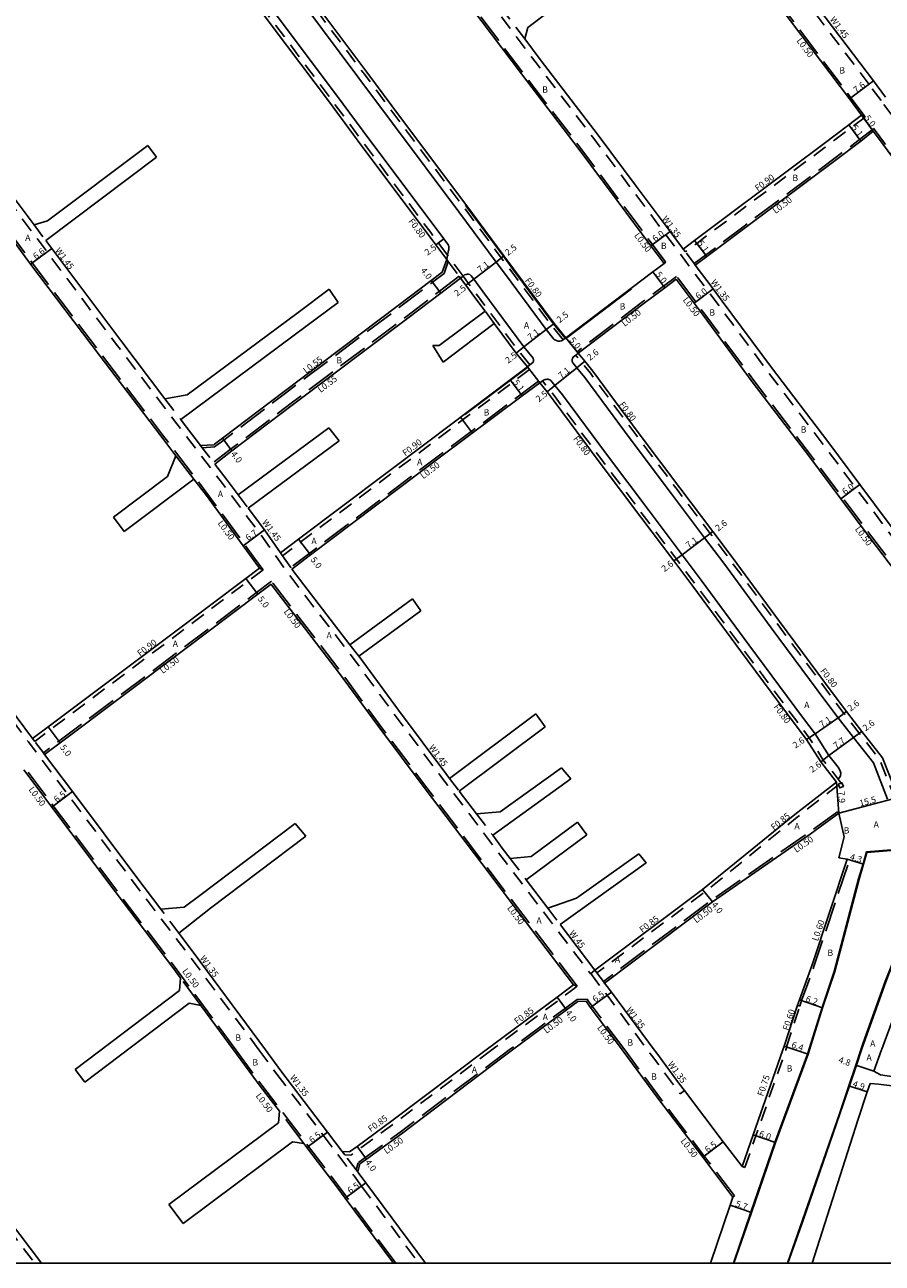
# Model space of a CAD drawing. Units: metres. Extents: x -8800 to -8000, y -117000 to -116400.
# Drawn here: x -8518 to -8302, y -117000 to -116688 of the extents above; entities that cross this region are included whole.
import ezdxf

# ---------------------------------------------------------------- set-up
doc = ezdxf.new("R2010")
doc.units = ezdxf.units.M
doc.header["$LTSCALE"] = 2.5
for name, pattern in [('22320', [2.5, 1.5, -1]), ('22330', [4, 3, -1]), ('51070', [2.5, 1.5, -1])]:
    doc.linetypes.add(name, pattern=pattern)
for name, color, linetype in [('2101000', 7, 'Continuous'), ('2102000', 4, 'Continuous'), ('2102001', 8, 'Continuous'), ('2213000', 3, 'Continuous'), ('2232000', 120, '22320'), ('2233000', 120, '22330'), ('2235000', 4, 'Continuous'), ('5107000', 4, '51070'), ('6132000', 60, '61320'), ('9201100', 215, 'Continuous'), ('9201500', 222, 'Continuous'), ('9202100', 82, 'Continuous'), ('9202200', 82, 'Continuous'), ('9203500', 155, 'Continuous'), ('999', 7, 'Continuous')]:
    doc.layers.add(name, color=color, linetype=linetype)
doc.styles.add('Dm_Anotation', font='txt.shx', dxfattribs={"bigfont": 'pscdm.shx'})
doc.linetypes.add('61320', pattern='A,0,[3,dmdr.shx,S=0.25,R=0,X=0,Y=0],1.5,[3,dmdr.shx,S=0.25,R=0,X=0,Y=0]', length=1.5)

msp = doc.modelspace()

# ---------------------------------------------------------------- linework, layer by layer
at = {"layer": '2101000', "flags": 128}
for points in [[(-8411.54, -116746.8), (-8414.29, -116743.1), (-8416.19, -116740.54), (-8432.9, -116718.23), (-8441.36, -116706.84), (-8455.27, -116688.28), (-8473.87, -116663.3), (-8482.01, -116652.26), (-8486.48, -116646.2)], [(-8381.52, -116766.61), (-8384.45, -116763), (-8394.7, -116749.17), (-8397.11, -116745.93), (-8406.49, -116733.31), (-8423.2, -116710.99), (-8431.66, -116699.6), (-8445.57, -116681.04), (-8464.15, -116656.09), (-8471.67, -116646.2)], [(-8356.68, -116747.81), (-8356.84, -116747.6), (-8360.01, -116743.36), (-8368.55, -116731.95), (-8378.13, -116719.12), (-8392.71, -116700.04), (-8405.17, -116683.47), (-8415.78, -116669.39), (-8417.78, -116666.75), (-8427.16, -116653.95), (-8429.55, -116650.7), (-8432.98, -116646.2)], [(-8306.91, -116710.47), (-8309.98, -116706.32), (-8327.18, -116683.55), (-8342.26, -116663.6), (-8348.35, -116655.45), (-8355.27, -116646.2)], [(-8300.83, -116705.9), (-8303.86, -116701.8), (-8321.12, -116678.97), (-8336.19, -116659.04), (-8342.27, -116650.9), (-8345.78, -116646.2)], [(-8573.06, -116661.34), (-8567.32, -116669.36), (-8560.2, -116678.74), (-8546.49, -116697.17), (-8532.65, -116715.58), (-8520.86, -116731.06), (-8515.6, -116738.11)], [(-8479.82, -116796.33), (-8483.63, -116791.34), (-8498.92, -116771.22), (-8516.46, -116747.98), (-8526.07, -116734.96), (-8537.84, -116719.51), (-8551.7, -116701.06), (-8558.84, -116691.47)], [(-8351.89, -116744.2), (-8352.04, -116744), (-8355.2, -116739.77), (-8363.74, -116728.35), (-8373.35, -116715.5), (-8387.92, -116696.41), (-8391.83, -116691.22)], [(-8306.91, -116710.47), (-8310.15, -116712.9), (-8316.64, -116717.79), (-8339.61, -116734.97), (-8349.02, -116742.04), (-8351.89, -116744.2)], [(-8303.94, -116714.49), (-8307.08, -116716.98), (-8313.58, -116721.87), (-8336.55, -116739.05), (-8345.95, -116746.12), (-8348.83, -116748.28)], [(-8282.83, -116742.58), (-8289.19, -116734.21), (-8295.59, -116725.81), (-8301.5, -116717.8), (-8303.94, -116714.49)], [(-8512.65, -116742.05), (-8511.14, -116744.07), (-8493.75, -116767.28), (-8482.61, -116781.94)], [(-8411.54, -116746.8), (-8412.65, -116750), (-8415.43, -116752.12), (-8423.78, -116758.46), (-8452.55, -116780.1), (-8468.11, -116791.94), (-8470.07, -116793.43), (-8470.26, -116793.58)], [(-8356.68, -116747.81), (-8359.56, -116749.97), (-8364.76, -116753.88), (-8381.52, -116766.61)], [(-8282.83, -116836.21), (-8285.59, -116832.47), (-8299.92, -116813.49), (-8307.34, -116803.58), (-8315.42, -116792.78), (-8329.66, -116774.09), (-8342.05, -116757.31), (-8344.33, -116754.26), (-8348.83, -116748.28)], [(-8408.03, -116751.52), (-8413.01, -116755.3), (-8421.37, -116761.65), (-8450.13, -116783.29), (-8465.69, -116795.12), (-8467.64, -116796.61), (-8470.03, -116798.43)], [(-8401.87, -116759.83), (-8404.42, -116756.38), (-8406.67, -116753.35), (-8408.03, -116751.52)], [(-8353.68, -116751.8), (-8356.56, -116753.96), (-8361.74, -116757.86), (-8378.36, -116770.49)], [(-8282.83, -116846.3), (-8290.4, -116836.06), (-8304.72, -116817.09), (-8312.14, -116807.17), (-8320.21, -116796.39), (-8334.46, -116777.69), (-8346.86, -116760.89), (-8349.13, -116757.87), (-8353.68, -116751.8)], [(-8391.19, -116773.89), (-8394.01, -116770.42), (-8399.54, -116762.96)], [(-8297.69, -116882.55), (-8301.63, -116872.52), (-8306.85, -116865.85), (-8310.71, -116860.84), (-8314.07, -116856.37), (-8327.59, -116838.16), (-8339.58, -116821.9), (-8344.42, -116815.48), (-8352.76, -116804.4), (-8363.22, -116790.51), (-8374.67, -116775.04), (-8376.72, -116772.51), (-8378.36, -116770.49)], [(-8391.19, -116773.89), (-8395.55, -116777.17), (-8416.08, -116792.62), (-8448.88, -116817.37), (-8453.44, -116820.81)], [(-8388.04, -116777.92), (-8392.49, -116781.24), (-8413.07, -116796.61), (-8445.87, -116821.36), (-8450.56, -116824.9)], [(-8313.22, -116878.63), (-8317.21, -116873.53), (-8320.77, -116867.91), (-8323.87, -116863.81), (-8337.42, -116845.56), (-8349.44, -116829.25), (-8354.24, -116822.88), (-8362.59, -116811.79), (-8373.07, -116797.86), (-8384.39, -116782.58), (-8386.2, -116780.19), (-8388.04, -116777.92)], [(-8478.61, -116787.2), (-8478.46, -116787.4), (-8473.59, -116793.78)], [(-8470.26, -116793.58), (-8473.59, -116793.78)], [(-8515.96, -116867.66), (-8520.11, -116862.13), (-8524.25, -116856.62), (-8545.28, -116828.57), (-8564.59, -116803.04), (-8566.74, -116800.17)], [(-8470.03, -116798.43), (-8466.93, -116802.48), (-8464.13, -116806.22)], [(-8458.77, -116824.67), (-8462.9, -116819.02), (-8472.14, -116806.37), (-8475.3, -116802.24)], [(-8461.61, -116809.58), (-8457.49, -116815.06), (-8453.44, -116820.81)], [(-8458.77, -116824.67), (-8462.21, -116827.26), (-8480.54, -116841.09), (-8512.05, -116864.72), (-8515.96, -116867.66)], [(-8450.56, -116824.9), (-8435.93, -116843.99)], [(-8455.82, -116828.71), (-8459.2, -116831.26), (-8477.54, -116845.08), (-8509.04, -116868.72), (-8512.96, -116871.66)], [(-8379.55, -116929.74), (-8388.02, -116918.57), (-8402.7, -116899.21), (-8416.93, -116880.37), (-8428.94, -116864.35), (-8438.84, -116850.88), (-8455.69, -116828.89), (-8455.82, -116828.71)], [(-8433.69, -116846.92), (-8433.64, -116846.98), (-8423.72, -116860.47), (-8411.74, -116876.46), (-8410.81, -116877.7)], [(-8483.63, -116910.7), (-8489.95, -116902.36), (-8505.93, -116881.04), (-8512.96, -116871.66)], [(-8478.64, -116928.1), (-8480.38, -116925.74), (-8495.15, -116906.28), (-8511.14, -116884.94), (-8518.16, -116875.56)], [(-8313.22, -116878.63), (-8323.71, -116886.86), (-8346.99, -116905.71), (-8374.15, -116926.1)], [(-8408.38, -116880.91), (-8404.05, -116886.64)], [(-8312.67, -116886.51), (-8319.83, -116891.74), (-8344.5, -116908.83), (-8371.71, -116929.32)], [(-8310.52, -116898.12), (-8312.61, -116897.71), (-8311.32, -116892.48), (-8312.67, -116886.51)], [(-8399.94, -116892.07), (-8397.51, -116895.28), (-8395.52, -116897.91)], [(-8326.78, -116946.2), (-8326.43, -116945.21), (-8323.05, -116934.93), (-8322.59, -116933.55), (-8319.39, -116924.72), (-8310.52, -116898.12)], [(-8288.71, -116898.81), (-8289.97, -116901.78), (-8295.52, -116914.96), (-8299.31, -116924.76), (-8300.93, -116928.94), (-8306.46, -116944.43), (-8307.06, -116946.2)], [(-8391.45, -116903.29), (-8386.01, -116910.46)], [(-8301.89, -116946.2), (-8301.83, -116946.04), (-8296.31, -116931.25), (-8294.37, -116926.67), (-8283.98, -116904.3)], [(-8382.88, -116914.6), (-8382.84, -116914.64), (-8374.15, -116926.1)], [(-8457.22, -116946.2), (-8475.18, -116921.85), (-8479.05, -116916.74)], [(-8379.55, -116929.74), (-8380.59, -116930.56), (-8383.68, -116932.86), (-8399.67, -116944.75), (-8401.6, -116946.2)], [(-8371.71, -116929.32), (-8371.06, -116930.18), (-8370, -116931.6), (-8359.19, -116946.2), (-8358.81, -116946.7), (-8352.81, -116954.81), (-8351.57, -116956.44), (-8341.78, -116969.36), (-8337.03, -116975.62)], [(-8465.3, -116946.2), (-8473.54, -116935.02)], [(-8378.48, -116933.98), (-8381.3, -116936.07), (-8394.92, -116946.2)], [(-8376.38, -116933.92), (-8378.48, -116933.98)], [(-8367.28, -116946.2), (-8375.23, -116935.47), (-8376.26, -116934.08), (-8376.38, -116933.92)], [(-8513.72, -117000), (-8522.07, -116989.01), (-8529.96, -116978.65), (-8544.25, -116959.33), (-8551.47, -116949.61), (-8554, -116946.2)], [(-8453.74, -116961.68), (-8458.54, -116955.37), (-8465.3, -116946.2)], [(-8437.9, -116971.78), (-8441.6, -116966.91), (-8453.33, -116951.47), (-8457.22, -116946.2)], [(-8401.6, -116946.2), (-8425.35, -116964.12), (-8434.15, -116970.53), (-8436.01, -116971.88), (-8437.9, -116971.78)], [(-8394.92, -116946.2), (-8397.28, -116947.95), (-8422.96, -116967.34), (-8431.79, -116973.76), (-8433.42, -116974.95)], [(-8339.36, -116983.32), (-8346.96, -116973.29), (-8358.01, -116958.71), (-8367.28, -116946.2)], [(-8337.03, -116975.62), (-8334.28, -116967.6), (-8326.78, -116946.2)], [(-8307.06, -116946.2), (-8308.35, -116950.02), (-8310.11, -116955.23), (-8312.51, -116962.31), (-8321.82, -116989.13), (-8325.62, -117000)], [(-8303.81, -116951.56), (-8301.89, -116946.2)], [(-8319.34, -117000), (-8307.88, -116963.9), (-8305.47, -116956.8), (-8304.76, -116954.7)], [(-8424.97, -117000), (-8437.12, -116983.61), (-8439.03, -116981.04), (-8446.77, -116970.85), (-8447.6, -116969.76)], [(-8433.42, -116974.95), (-8433.95, -116976.98)], [(-8416.88, -117000), (-8431.9, -116979.74), (-8433.83, -116977.14), (-8433.95, -116976.98)], [(-8339.36, -116983.32), (-8340.05, -116985.35), (-8345.04, -117000)]]:
    msp.add_lwpolyline(points, dxfattribs=at)
at = {"layer": '2101000'}
for points in [[(-8316.73, -116935.57), (-8313.64, -116926.46), (-8307.49, -116903.1), (-8306.39, -116899.32), (-8305.55, -116896.41), (-8295.31, -116895.58)], [(-8328.62, -116969.59), (-8320.38, -116947.29), (-8316.73, -116935.57)], [(-8339.08, -117000), (-8334.66, -116987.19), (-8328.62, -116969.59)]]:
    msp.add_lwpolyline(points, dxfattribs=at)
at = {"layer": '2102000', "flags": 128}
for points in [[(-8391.09, -116688.36), (-8377.33, -116677.86)], [(-8391.09, -116688.36), (-8391.83, -116691.22)], [(-8486.93, -116718.1), (-8512.2, -116737.1)], [(-8484.71, -116721.04), (-8512.65, -116742.05)], [(-8512.2, -116737.1), (-8515.6, -116738.11)], [(-8482.61, -116781.94), (-8476.96, -116780.96), (-8448.98, -116760.21), (-8441.21, -116754.35)], [(-8478.61, -116787.2), (-8446.7, -116763.51), (-8438.93, -116757.65)], [(-8401.87, -116759.83), (-8413.45, -116768.54), (-8415, -116768.49)], [(-8399.54, -116762.96), (-8412.44, -116772.77)], [(-8441.3, -116789.3), (-8464.13, -116806.22)], [(-8438.69, -116792.59), (-8461.61, -116809.58)], [(-8481.93, -116801.58), (-8479.82, -116796.33)], [(-8481.93, -116801.58), (-8495.6, -116811.84)], [(-8475.3, -116802.24), (-8492.9, -116815.44)], [(-8435.93, -116843.99), (-8420.14, -116832.46)], [(-8433.69, -116846.92), (-8418.03, -116835.48)], [(-8410.81, -116877.7), (-8389.05, -116861.47)], [(-8408.38, -116880.91), (-8386.66, -116864.71)], [(-8398.07, -116886.17), (-8382.57, -116875.04)], [(-8399.94, -116892.07), (-8380.24, -116877.84)], [(-8404.05, -116886.64), (-8398.07, -116886.17)], [(-8449.73, -116889.1), (-8473.76, -116907.28), (-8477.78, -116910.22), (-8483.63, -116910.7)], [(-8390.2, -116897.39), (-8378.58, -116888.73)], [(-8447.07, -116892.28), (-8471.1, -116910.46), (-8479.05, -116916.74)], [(-8391.45, -116903.29), (-8376.19, -116891.91)], [(-8390.2, -116897.39), (-8395.52, -116897.91)], [(-8386.01, -116910.46), (-8378.79, -116907.94), (-8363.1, -116896.73)], [(-8382.88, -116914.6), (-8361.27, -116898.98)], [(-8478.91, -116931.19), (-8478.64, -116928.1)], [(-8505.21, -116951.14), (-8478.91, -116931.19)], [(-8502.8, -116954.33), (-8476.5, -116934.38)], [(-8476.5, -116934.38), (-8473.54, -116935.02)], [(-8303.81, -116951.56), (-8302.13, -116952.5), (-8282.95, -116955.3), (-8282.83, -116956.27)], [(-8304.76, -116954.7), (-8302.66, -116954.81), (-8284.75, -116957.06), (-8282.83, -116973.05)], [(-8453.99, -116964.57), (-8453.74, -116961.68)], [(-8481.6, -116985.19), (-8453.99, -116964.57)], [(-8478.01, -116990), (-8450.4, -116969.38)], [(-8450.4, -116969.38), (-8447.6, -116969.76)]]:
    msp.add_lwpolyline(points, dxfattribs=at)
at = {"layer": '2102001', "flags": 128}
for points in [[(-8486.93, -116718.1), (-8484.71, -116721.04)], [(-8441.21, -116754.35), (-8438.93, -116757.65)], [(-8415, -116768.49), (-8412.44, -116772.77)], [(-8441.3, -116789.3), (-8438.69, -116792.59)], [(-8492.9, -116815.44), (-8495.6, -116811.84)], [(-8418.03, -116835.48), (-8420.14, -116832.46)], [(-8386.66, -116864.71), (-8389.05, -116861.47)], [(-8380.24, -116877.84), (-8382.57, -116875.04)], [(-8447.07, -116892.28), (-8449.73, -116889.1)], [(-8376.19, -116891.91), (-8378.58, -116888.73)], [(-8363.1, -116896.73), (-8361.27, -116898.98)], [(-8502.8, -116954.33), (-8505.21, -116951.14)], [(-8478.01, -116990), (-8481.6, -116985.19)]]:
    msp.add_lwpolyline(points, dxfattribs=at)
at = {"layer": '2213000', "flags": 128}
for points in [[(-8411.08, -116743.23), (-8412.28, -116741.61), (-8414.19, -116739.05), (-8430.9, -116716.73), (-8439.35, -116705.35), (-8453.26, -116686.79), (-8471.87, -116661.81), (-8480, -116650.77), (-8483.37, -116646.2)], [(-8381.52, -116766.61), (-8381.64, -116766.7), (-8382.15, -116767.09), (-8382.54, -116767.38), (-8383.03, -116767.43), (-8383.45, -116767.4), (-8383.8, -116767.3), (-8384.23, -116767.09), (-8384.51, -116766.89), (-8386.43, -116764.53), (-8396.71, -116750.66), (-8399.09, -116747.47), (-8408.49, -116734.8), (-8425.21, -116712.49), (-8433.66, -116701.1), (-8447.58, -116682.54), (-8466.16, -116657.58), (-8474.37, -116646.62), (-8474.67, -116646.2)], [(-8411.54, -116746.8), (-8411.31, -116745.77), (-8411.05, -116744.56), (-8411, -116744.29), (-8410.98, -116743.93), (-8411.02, -116743.61), (-8411.08, -116743.23)], [(-8406.01, -116750.56), (-8406.4, -116750.53), (-8406.66, -116750.59), (-8407.01, -116750.74), (-8407.4, -116751.04), (-8408.03, -116751.52)], [(-8391.19, -116773.89), (-8390.55, -116773.4), (-8389.77, -116772.82), (-8389.66, -116772.47), (-8389.64, -116772.13), (-8389.71, -116771.74), (-8392.04, -116768.88), (-8402.41, -116754.89), (-8404.7, -116751.82), (-8405.33, -116750.97), (-8405.52, -116750.77), (-8405.74, -116750.65), (-8406.01, -116750.56)], [(-8300.34, -116882.92), (-8303.93, -116873.77), (-8308.94, -116867.39), (-8312.77, -116862.42), (-8316.13, -116857.96), (-8329.67, -116839.73), (-8341.67, -116823.46), (-8346.49, -116817.04), (-8354.84, -116805.96), (-8365.3, -116792.06), (-8376.72, -116776.63), (-8378.74, -116774.15), (-8379.74, -116772.92), (-8379.9, -116772.53), (-8379.89, -116772.15), (-8379.82, -116771.74), (-8379.64, -116771.46), (-8379, -116770.97), (-8378.36, -116770.49)], [(-8312.8, -116874.84), (-8315.13, -116871.98), (-8318.63, -116866.44), (-8321.77, -116862.28), (-8335.34, -116844), (-8347.36, -116827.7), (-8352.17, -116821.31), (-8360.51, -116810.23), (-8370.99, -116796.31), (-8382.34, -116780.98), (-8384.25, -116778.62), (-8385.25, -116777.39), (-8385.52, -116777.19), (-8385.78, -116777.08), (-8385.99, -116777.05), (-8386.2, -116777.04), (-8386.44, -116777.07), (-8386.67, -116777.1), (-8387.11, -116777.23), (-8387.4, -116777.44), (-8388.04, -116777.92)], [(-8312.83, -116877.91), (-8312.39, -116877.37), (-8312.2, -116876.98), (-8312.14, -116876.36), (-8312.28, -116875.78), (-8312.8, -116874.84)]]:
    msp.add_lwpolyline(points, dxfattribs=at)
at = {"layer": '2232000', "flags": 128}
for points in [[(-8411.31, -116745.77), (-8415.55, -116740.06), (-8432.26, -116717.75), (-8440.72, -116706.36), (-8454.63, -116687.81), (-8473.23, -116662.82), (-8481.37, -116651.78), (-8485.48, -116646.2)], [(-8382.15, -116767.09), (-8385.09, -116763.49), (-8395.35, -116749.65), (-8397.76, -116746.41), (-8407.13, -116733.79), (-8423.84, -116711.47), (-8432.3, -116700.08), (-8446.21, -116681.52), (-8464.79, -116656.57), (-8472.67, -116646.2)], [(-8305.98, -116710.9), (-8309.61, -116713.62), (-8316.1, -116718.51), (-8339.07, -116735.69), (-8348.48, -116742.76), (-8351.35, -116744.92)], [(-8306.91, -116710.47), (-8305.98, -116710.9)], [(-8411.14, -116747.33), (-8411.54, -116746.8)], [(-8407.4, -116751.04), (-8411.31, -116745.77)], [(-8411.14, -116747.33), (-8408.36, -116751.08)], [(-8390.55, -116773.4), (-8393.38, -116769.93), (-8403.78, -116755.91), (-8406.03, -116752.88), (-8407.4, -116751.04)], [(-8408.03, -116751.52), (-8408.36, -116751.08)], [(-8399.54, -116762.96), (-8401.87, -116759.83)], [(-8298.38, -116882.97), (-8302.34, -116872.91), (-8307.5, -116866.32), (-8311.34, -116861.33), (-8314.7, -116856.86), (-8328.23, -116838.65), (-8340.22, -116822.38), (-8345.06, -116815.96), (-8353.4, -116804.88), (-8363.86, -116790.99), (-8375.3, -116775.53), (-8377.35, -116773.01), (-8379, -116770.97)], [(-8390.64, -116774.6), (-8395.01, -116777.89), (-8415.54, -116793.34), (-8452.92, -116821.54)], [(-8391.19, -116773.89), (-8391.1, -116774), (-8390.64, -116774.6)], [(-8312.07, -116878.9), (-8316.55, -116873.09), (-8320.11, -116867.46), (-8323.24, -116863.32), (-8336.78, -116845.08), (-8348.8, -116828.77), (-8353.6, -116822.4), (-8361.95, -116811.31), (-8372.43, -116797.39), (-8383.75, -116782.1), (-8385.57, -116779.69), (-8387.4, -116777.44)], [(-8457.84, -116825.1), (-8461.67, -116827.98), (-8480, -116841.81), (-8511.51, -116865.44), (-8515.42, -116868.38)], [(-8458.77, -116824.67), (-8457.84, -116825.1)], [(-8312.73, -116879.32), (-8323.18, -116887.52), (-8346.47, -116906.38), (-8373.64, -116926.78)], [(-8378.64, -116930.11), (-8380.07, -116931.24), (-8383.17, -116933.55), (-8399.17, -116945.43), (-8400.19, -116946.2)], [(-8379.55, -116929.74), (-8378.64, -116930.11)], [(-8325.87, -116945.4), (-8322.48, -116935.13)], [(-8323.05, -116934.93), (-8322.48, -116935.13)], [(-8400.19, -116946.2), (-8424.84, -116964.8), (-8433.65, -116971.21), (-8435.75, -116972.75), (-8437.23, -116972.67)], [(-8336.32, -116975.87), (-8333.57, -116967.85), (-8325.99, -116946.2)], [(-8325.73, -116945.45), (-8325.87, -116945.4), (-8326.43, -116945.21)], [(-8325.99, -116946.2), (-8325.73, -116945.45)], [(-8337.03, -116975.62), (-8336.32, -116975.87)]]:
    msp.add_lwpolyline(points, dxfattribs=at)
at = {"layer": '2233000', "flags": 128}
for points in [[(-8356.29, -116747.51), (-8356.44, -116747.3), (-8359.61, -116743.07), (-8368.15, -116731.65), (-8377.73, -116718.81), (-8392.31, -116699.73), (-8404.77, -116683.17), (-8415.39, -116669.09), (-8417.37, -116666.45), (-8426.76, -116653.66), (-8429.15, -116650.4), (-8432.35, -116646.2)], [(-8305.98, -116710.9), (-8306.51, -116710.17), (-8309.58, -116706.02), (-8326.78, -116683.25), (-8341.86, -116663.3), (-8347.95, -116655.15), (-8354.65, -116646.2)], [(-8457.84, -116825.1), (-8458.37, -116824.38), (-8462.5, -116818.72), (-8471.74, -116806.07), (-8483.23, -116791.03), (-8498.52, -116770.92), (-8516.06, -116747.69), (-8525.66, -116734.66), (-8537.44, -116719.2), (-8551.3, -116700.76), (-8565, -116682.35), (-8572.1, -116672.98), (-8577.44, -116665.95), (-8578.08, -116665.04), (-8578.37, -116664.62)], [(-8303.85, -116713.78), (-8307.39, -116716.59), (-8313.88, -116721.47), (-8336.85, -116738.65), (-8346.25, -116745.72), (-8349.13, -116747.88)], [(-8282.83, -116741.75), (-8288.8, -116733.91), (-8295.19, -116725.51), (-8301.1, -116717.51), (-8303.48, -116714.28), (-8303.85, -116713.78)], [(-8411.14, -116747.33), (-8412.18, -116750.34), (-8415.1, -116752.55), (-8423.45, -116758.9), (-8452.21, -116780.54), (-8467.78, -116792.38), (-8469.73, -116793.86), (-8470.06, -116794.11)], [(-8356.68, -116747.81), (-8356.29, -116747.51)], [(-8408.36, -116751.08), (-8413.34, -116754.86), (-8421.7, -116761.21), (-8450.46, -116782.85), (-8466.03, -116794.69), (-8467.97, -116796.17), (-8470.36, -116798)], [(-8353.58, -116751.1), (-8356.86, -116753.56), (-8362.04, -116757.47), (-8378.67, -116770.09)], [(-8282.83, -116845.46), (-8290, -116835.76), (-8304.32, -116816.79), (-8311.74, -116806.87), (-8319.81, -116796.09), (-8334.06, -116777.39), (-8346.46, -116760.59), (-8348.73, -116757.57), (-8353.28, -116751.5), (-8353.58, -116751.1)], [(-8378.36, -116770.49), (-8378.67, -116770.09)], [(-8388.35, -116777.53), (-8392.79, -116780.84), (-8413.37, -116796.21), (-8450.84, -116824.49)], [(-8388.04, -116777.92), (-8388.35, -116777.53)], [(-8470.06, -116794.11), (-8473.18, -116794.3)], [(-8475.3, -116802.24), (-8479.82, -116796.33)], [(-8455.72, -116828), (-8459.5, -116830.86), (-8477.84, -116844.68), (-8509.34, -116868.32), (-8513.26, -116871.26)], [(-8378.64, -116930.11), (-8387.63, -116918.27), (-8402.3, -116898.9), (-8416.53, -116880.07), (-8428.54, -116864.05), (-8438.44, -116850.58), (-8455.29, -116828.59), (-8455.72, -116828)], [(-8464.68, -116946.2), (-8479.98, -116925.44), (-8494.75, -116905.98), (-8510.74, -116884.64), (-8517.76, -116875.26), (-8518.06, -116874.86)], [(-8312.97, -116886.11), (-8320.12, -116891.33), (-8344.79, -116908.42), (-8372.01, -116928.92)], [(-8312.97, -116886.11), (-8312.67, -116886.51)], [(-8322.48, -116935.13), (-8322.02, -116933.75), (-8318.82, -116924.92), (-8309.95, -116898.28)], [(-8310.52, -116898.12), (-8309.95, -116898.28)], [(-8473.54, -116935.02), (-8478.64, -116928.1)], [(-8378.65, -116933.49), (-8381.59, -116935.67), (-8395.76, -116946.2)], [(-8376.14, -116933.41), (-8378.65, -116933.49)], [(-8366.65, -116946.2), (-8374.83, -116935.17), (-8375.86, -116933.78), (-8376.14, -116933.41)], [(-8424.35, -117000), (-8436.72, -116983.31), (-8438.63, -116980.74), (-8446.38, -116970.54), (-8458.14, -116955.07), (-8464.68, -116946.2)], [(-8395.76, -116946.2), (-8397.58, -116947.55), (-8423.26, -116966.93), (-8432.09, -116973.36), (-8433.86, -116974.65)], [(-8338.96, -116983.02), (-8346.56, -116972.99), (-8357.61, -116958.41), (-8366.65, -116946.2)], [(-8447.6, -116969.76), (-8453.74, -116961.68)], [(-8433.86, -116974.65), (-8434.33, -116976.47)], [(-8339.36, -116983.32), (-8338.96, -116983.02)]]:
    msp.add_lwpolyline(points, dxfattribs=at)
at = {"layer": '2235000', "flags": 128}
msp.add_lwpolyline([(-8312.78, -116879.19), (-8312.73, -116879.32), (-8312.41, -116880.12), (-8311.48, -116879.74), (-8311.85, -116878.82), (-8312.07, -116878.9)], close=True, dxfattribs=at)
at = {"layer": '5107000', "flags": 128}
for points in [[(-8458.9, -116946.2), (-8476.26, -116922.66), (-8480.13, -116917.55), (-8484.71, -116911.52), (-8491.03, -116903.18), (-8507.01, -116881.85), (-8514.04, -116872.47), (-8517.04, -116868.47), (-8521.19, -116862.94), (-8525.32, -116857.43), (-8546.36, -116829.39), (-8565.67, -116803.85), (-8586.7, -116775.75), (-8602.86, -116753.89), (-8604.96, -116751.04), (-8605.26, -116750.65), (-8617.68, -116733.73), (-8631.08, -116715.6), (-8636.41, -116708.45), (-8639.22, -116704.53), (-8643.28, -116698.69), (-8649.71, -116689.89), (-8663.5, -116671.46), (-8666.06, -116667.92), (-8681.79, -116646.2)], [(-8585.57, -116646.2), (-8584.6, -116647.54), (-8578.86, -116655.69), (-8577.1, -116658.19), (-8574.24, -116662.18), (-8568.49, -116670.22), (-8561.36, -116679.61), (-8547.65, -116698.03), (-8533.81, -116716.46), (-8522.02, -116731.93), (-8512.31, -116744.94), (-8494.91, -116768.15), (-8479.61, -116788.27), (-8468.09, -116803.36), (-8458.67, -116815.92), (-8451.72, -116825.76), (-8434.8, -116847.85), (-8424.89, -116861.34), (-8412.9, -116877.34), (-8398.67, -116896.16), (-8384, -116915.52), (-8375.3, -116926.98)], [(-8282.83, -116838.48), (-8286.68, -116833.27), (-8301, -116814.3), (-8308.42, -116804.39), (-8316.5, -116793.59), (-8330.74, -116774.9), (-8343.13, -116758.11), (-8345.41, -116755.07), (-8349.91, -116749.09), (-8353.12, -116744.81), (-8356.28, -116740.58), (-8364.82, -116729.16), (-8374.42, -116716.31), (-8389, -116697.23), (-8401.46, -116680.67), (-8412.07, -116666.59), (-8414.04, -116663.97), (-8423.42, -116651.2), (-8425.83, -116647.92), (-8427.13, -116646.2)], [(-8391.83, -116691.22), (-8396.5, -116685.02)], [(-8515.6, -116738.11), (-8512.65, -116742.05)], [(-8351.35, -116744.92), (-8351.89, -116744.2)], [(-8348.83, -116748.28), (-8349.13, -116747.88), (-8351.35, -116744.92)], [(-8482.61, -116781.94), (-8478.61, -116787.2)], [(-8473.59, -116793.78), (-8473.18, -116794.3), (-8470.36, -116798), (-8470.03, -116798.43)], [(-8464.13, -116806.22), (-8461.61, -116809.58)], [(-8452.92, -116821.54), (-8453.44, -116820.81)], [(-8452.92, -116821.54), (-8450.84, -116824.49), (-8450.56, -116824.9)], [(-8435.93, -116843.99), (-8433.69, -116846.92)], [(-8515.42, -116868.38), (-8515.96, -116867.66)], [(-8512.96, -116871.66), (-8513.26, -116871.26), (-8515.42, -116868.38)], [(-8410.81, -116877.7), (-8408.38, -116880.91)], [(-8404.05, -116886.64), (-8399.94, -116892.07)], [(-8395.52, -116897.91), (-8391.45, -116903.29)], [(-8479.05, -116916.74), (-8483.63, -116910.7)], [(-8386.01, -116910.46), (-8382.88, -116914.6)], [(-8374.15, -116926.1), (-8375.3, -116926.98)], [(-8375.22, -116926.92), (-8372.14, -116930.99), (-8371.09, -116932.4), (-8360.27, -116947), (-8359.9, -116947.51), (-8353.89, -116955.62), (-8352.65, -116957.25)], [(-8373.64, -116926.78), (-8374.15, -116926.1)], [(-8373.64, -116926.78), (-8372.01, -116928.92), (-8371.71, -116929.32)], [(-8555.62, -116946.2), (-8552.51, -116950.38), (-8552.55, -116950.41), (-8545.34, -116960.13), (-8531.04, -116979.46), (-8523.14, -116989.83), (-8515.41, -117000)], [(-8351.57, -116956.44), (-8352.65, -116957.25)]]:
    msp.add_lwpolyline(points, dxfattribs=at)
at = {"layer": '5107000'}
for points in [[(-8282.83, -116732.34), (-8284.26, -116730.46), (-8290.63, -116722.09), (-8296.51, -116714.12), (-8298.99, -116710.76), (-8302, -116706.77), (-8305.02, -116702.67), (-8322.28, -116679.84), (-8337.35, -116659.91), (-8343.43, -116651.77), (-8347.59, -116646.2)], [(-8458.9, -116946.2), (-8454.41, -116952.28), (-8442.67, -116967.73), (-8438.98, -116972.59), (-8435.02, -116977.8), (-8434.91, -116977.95), (-8432.99, -116980.54), (-8418.56, -117000)], [(-8433.95, -116976.98), (-8434.33, -116976.47), (-8437.23, -116972.67), (-8437.9, -116971.78)]]:
    msp.add_lwpolyline(points, dxfattribs=at)
at = {"layer": '6132000', "flags": 128}
for points in [[(-8381.54, -116766.81), (-8381.64, -116766.7), (-8384.57, -116763.09), (-8394.83, -116749.26), (-8397.23, -116746.02), (-8406.61, -116733.4), (-8406.79, -116733.16)], [(-8364.93, -116754.2), (-8381.54, -116766.81)], [(-8391.1, -116774), (-8395.46, -116777.29), (-8406.96, -116785.94)], [(-8339.24, -117000), (-8334.8, -116987.14), (-8328.76, -116969.54), (-8320.52, -116947.24), (-8316.87, -116935.52), (-8313.79, -116926.42), (-8307.64, -116903.06), (-8306.54, -116899.28), (-8305.66, -116896.27), (-8295.33, -116895.43)], [(-8288.38, -116898.75), (-8288.55, -116899.12), (-8289.84, -116901.84), (-8295.38, -116915.02), (-8299.17, -116924.81), (-8300.79, -116928.99), (-8306.32, -116944.48), (-8306.9, -116946.2)], [(-8306.9, -116946.2), (-8308.21, -116950.07), (-8309.97, -116955.27), (-8312.37, -116962.36), (-8321.67, -116989.18), (-8325.47, -117000)]]:
    msp.add_lwpolyline(points, dxfattribs=at)
at = {"layer": '9201100', "flags": 128}
for points in [[(-8309.98, -116706.32), (-8303.86, -116701.8)], [(-8310.15, -116712.9), (-8307.08, -116716.98)], [(-8306.91, -116710.47), (-8303.94, -116714.49)], [(-8414.29, -116743.1), (-8412.28, -116741.61)], [(-8360.01, -116743.36), (-8355.2, -116739.77)], [(-8516.46, -116747.98), (-8511.14, -116744.07)], [(-8349.02, -116742.04), (-8345.95, -116746.12)], [(-8404.7, -116751.82), (-8399.09, -116747.47)], [(-8399.09, -116747.47), (-8397.11, -116745.93)], [(-8359.56, -116749.97), (-8356.56, -116753.96)], [(-8415.43, -116752.12), (-8413.01, -116755.3)], [(-8406.67, -116753.35), (-8404.7, -116751.82)], [(-8349.13, -116757.87), (-8344.33, -116754.26)], [(-8386.43, -116764.53), (-8384.45, -116763)], [(-8392.04, -116768.88), (-8386.43, -116764.53)], [(-8381.52, -116766.61), (-8378.36, -116770.49)], [(-8394.01, -116770.42), (-8392.04, -116768.88)], [(-8378.74, -116774.15), (-8376.72, -116772.51)], [(-8378.74, -116774.15), (-8384.25, -116778.62)], [(-8395.55, -116777.17), (-8392.49, -116781.24)], [(-8384.25, -116778.62), (-8386.2, -116780.19)], [(-8468.11, -116791.94), (-8465.69, -116795.12)], [(-8312.14, -116807.17), (-8307.34, -116803.58)], [(-8462.9, -116819.02), (-8457.49, -116815.06)], [(-8346.49, -116817.04), (-8344.42, -116815.48)], [(-8448.88, -116817.37), (-8445.87, -116821.36)], [(-8352.17, -116821.31), (-8346.49, -116817.04)], [(-8354.24, -116822.88), (-8352.17, -116821.31)], [(-8462.21, -116827.26), (-8459.2, -116831.26)], [(-8312.77, -116862.42), (-8318.63, -116866.44)], [(-8312.77, -116862.42), (-8310.71, -116860.84)], [(-8512.05, -116864.72), (-8509.04, -116868.72)], [(-8318.63, -116866.44), (-8320.77, -116867.91)], [(-8306.85, -116865.85), (-8308.94, -116867.39)], [(-8308.94, -116867.39), (-8315.13, -116871.98)], [(-8315.13, -116871.98), (-8317.21, -116873.53)], [(-8312.67, -116886.51), (-8313.22, -116878.63)], [(-8511.14, -116884.94), (-8505.93, -116881.04)], [(-8312.67, -116886.51), (-8297.69, -116882.55)], [(-8310.52, -116898.12), (-8306.39, -116899.32)], [(-8344.5, -116908.83), (-8346.99, -116905.71)], [(-8375.23, -116935.47), (-8370, -116931.6)], [(-8383.68, -116932.86), (-8381.3, -116936.07)], [(-8316.73, -116935.57), (-8322.59, -116933.55)], [(-8326.43, -116945.21), (-8320.38, -116947.29)], [(-8303.81, -116951.56), (-8308.35, -116950.02)], [(-8310.11, -116955.23), (-8305.47, -116956.8)], [(-8446.77, -116970.85), (-8441.6, -116966.91)], [(-8346.96, -116973.29), (-8341.78, -116969.36)], [(-8334.28, -116967.6), (-8328.62, -116969.59)], [(-8434.15, -116970.53), (-8431.79, -116973.76)], [(-8437.12, -116983.61), (-8431.9, -116979.74)], [(-8334.66, -116987.19), (-8340.05, -116985.35)]]:
    msp.add_lwpolyline(points, dxfattribs=at)
at = {"layer": '9202200'}
for points in [[(-8381.52, -116766.61), (-8378.36, -116770.49)], [(-8408.09, -116786.6), (-8405.05, -116790.62)]]:
    msp.add_lwpolyline(points, dxfattribs=at)
at = {"layer": '9202200', "flags": 128}
for points in [[(-8388.04, -116777.92), (-8391.19, -116773.89)], [(-8312.67, -116886.51), (-8313.22, -116878.63)]]:
    msp.add_lwpolyline(points, dxfattribs=at)
at = {"layer": '999'}
msp.add_lwpolyline([(-8800, -116400), (-8000, -116400), (-8000, -117000), (-8800, -117000)], close=True, dxfattribs=at)

# ---------------------------------------------------------------- texts
at = {"layer": '9201500', "style": 'Dm_Anotation'}
for s, rotation, p in [('7.6', 36.4324, (-8308.27, -116704.93)), ('5.0', 306.4323, (-8306.29, -116711.14)), ('5.1', 306.9322, (-8309.5, -116713.6)), ('6.0', 36.789, (-8358.94, -116742.45)), ('6.6', 36.415, (-8515.15, -116746.89)), ('2.5', 36.6064, (-8416.38, -116745.91)), ('2.5', 37.828, (-8396.07, -116745.95)), ('5.1', 306.9414, (-8348.37, -116742.74)), ('7.1', 37.828, (-8403.04, -116750.22)), ('4.0', 307.2084, (-8418.21, -116749.62)), ('5.0', 306.9288, (-8358.94, -116750.63)), ('2.5', 37.828, (-8408.88, -116756.22)), ('6.0', 36.9119, (-8348.07, -116756.95)), ('2.5', 37.828, (-8383.05, -116762.92)), ('7.1', 37.828, (-8390.38, -116767.28)), ('5.0', 309.0878, (-8380.71, -116767.21)), ('2.6', 39.0878, (-8375.37, -116772.43)), ('2.5', 37.828, (-8396.02, -116773.16)), ('7.1', 39.0878, (-8382.63, -116776.98)), ('5.1', 306.9663, (-8394.9, -116777.87)), ('2.5', 38.7183, (-8388.29, -116782.9)), ('4.0', 307.2532, (-8466.09, -116795.93)), ('6.0', 36.803, (-8311.08, -116806.25)), ('2.6', 36.9771, (-8343.06, -116815.46)), ('6.7', 36.1533, (-8461.55, -116817.9)), ('7.1', 36.9771, (-8350.49, -116819.74)), ('5.0', 307.0394, (-8445.97, -116822.56)), ('2.6', 36.9771, (-8356.63, -116825.72)), ('5.0', 307.0185, (-8459.3, -116832.46)), ('2.6', 37.4175, (-8309.7, -116860.9)), ('7.1', 34.4698, (-8316.88, -116864.94)), ('2.6', 36.5482, (-8305.88, -116865.88)), ('5.0', 306.8786, (-8509.14, -116869.92)), ('2.6', 34.4782, (-8323.59, -116870.22)), ('7.7', 36.5482, (-8313.31, -116870.32)), ('2.6', 36.5482, (-8319.32, -116876.35)), ('6.5', 36.8437, (-8509.88, -116883.87)), ('7.9', 273.9945, (-8312.81, -116880.96)), ('15.5', 14.8003, (-8307.22, -116884.81)), ('4.3', 343.7517, (-8309.97, -116898.17)), ('4.0', 308.6375, (-8344.87, -116909.64)), ('6.5', 36.542, (-8374.05, -116934.29)), ('6.2', 341.0244, (-8321.14, -116933.94)), ('4.0', 306.612, (-8381.7, -116936.87)), ('6.4', 341.0246, (-8324.74, -116945.53)), ('4.8', 341.3105, (-8312.87, -116949.34)), ('4.9', 341.3105, (-8309.28, -116955.4)), ('6.0', 340.6485, (-8332.92, -116967.97)), ('6.5', 37.2303, (-8445.52, -116969.77)), ('6.5', 37.1541, (-8345.7, -116972.21)), ('4.0', 306.052, (-8432.2, -116974.56)), ('6.5', 36.5543, (-8435.86, -116982.54)), ('5.7', 341.1904, (-8338.84, -116985.66))]:
    msp.add_text(s, height=1.6, rotation=rotation, dxfattribs=at).set_placement(p)
at = {"layer": '9202100', "style": 'Dm_Anotation'}
for s, p in [('B', (-8312.51, -116699.93)), ('B', (-8387.44, -116704.77)), ('B', (-8324.34, -116727.04)), ('A', (-8517.83, -116742.14)), ('B', (-8357.51, -116744.17)), ('B', (-8367.92, -116759.45)), ('B', (-8345.29, -116760.98)), ('A', (-8392.07, -116764.24)), ('B', (-8439.35, -116773.06)), ('B', (-8402.22, -116786.19)), ('B', (-8322.26, -116790.51)), ('A', (-8419, -116798.71)), ('A', (-8469.26, -116806.78)), ('A', (-8445.66, -116818.63)), ('A', (-8441.85, -116842.41)), ('A', (-8480.64, -116844.55)), ('A', (-8321.38, -116859.99)), ('A', (-8323.84, -116890.53)), ('B', (-8311.42, -116891.63)), ('A', (-8303.87, -116890.12)), ('A', (-8388.91, -116914.38)), ('A', (-8369.12, -116924.17)), ('B', (-8315.5, -116922.49)), ('A', (-8387.33, -116938.68)), ('B', (-8464.84, -116943.88)), ('B', (-8365.97, -116945.12)), ('A', (-8304.75, -116945.38)), ('A', (-8305.67, -116948.9)), ('B', (-8460.53, -116950.13)), ('A', (-8405.21, -116952.03)), ('B', (-8325.8, -116951.66)), ('B', (-8359.97, -116953.71))]:
    msp.add_text(s, height=1.6, dxfattribs=at).set_placement(p)
at = {"layer": '9203500', "style": 'Dm_Anotation'}
for s, rotation, p in [('W1.45', 307.0777, (-8315, -116686.33)), ('L0.50', 307.0787, (-8323.41, -116691.69)), ('F0.90', 36.79, (-8333.08, -116729.7)), ('L0.50', 36.79, (-8328.6, -116735.39)), ('F0.80', 306.8313, (-8421.29, -116737.23)), ('W1.35', 306.789, (-8357.32, -116736.58)), ('L0.50', 306.789, (-8364.34, -116740.8)), ('W1.45', 306.8413, (-8510.39, -116744.6)), ('F0.80', 306.5586, (-8391.92, -116752.17)), ('W1.35', 306.912, (-8345.05, -116752.61)), ('L0.50', 306.912, (-8352.08, -116757.07)), ('L0.50', 37.219, (-8366.67, -116763.84)), ('L0.55', 36.953, (-8447, -116775.68)), ('L0.55', 36.953, (-8443.32, -116780.51)), ('F0.80', 306.5139, (-8368.16, -116783.43)), ('F0.80', 306.5139, (-8379.73, -116792.08)), ('F0.90', 37.0395, (-8421.95, -116796.52)), ('L0.50', 37.0395, (-8417.44, -116802.28)), ('L0.50', 306.1533, (-8469.38, -116813.37)), ('W1.45', 306.8817, (-8458.19, -116813.15)), ('L0.50', 306.803, (-8308.66, -116814.88)), ('L0.50', 307.457, (-8452.73, -116835.71)), ('F0.90', 36.8782, (-8488.84, -116847.03)), ('L0.50', 36.8782, (-8483.15, -116851.39)), ('F0.80', 307.5485, (-8317.45, -116850.67)), ('F0.80', 306.605, (-8329.21, -116859.7)), ('W1.45', 306.8424, (-8416.14, -116869.95)), ('L0.50', 306.8613, (-8517.07, -116880.56)), ('F0.85', 38.9853, (-8329, -116890.89)), ('L0.50', 34.7105, (-8323.35, -116896.53)), ('L0.50', 307.1529, (-8396.38, -116910.47)), ('L0.50', 36.9803, (-8348.58, -116914.32)), ('F0.85', 36.9149, (-8362.2, -116916.73)), ('L0.60', 71.566, (-8317.9, -116918.88)), ('W.45', 307.1836, (-8380.77, -116916.81)), ('W1.35', 306.4026, (-8473.88, -116923.1)), ('L0.50', 306.4026, (-8478.34, -116926.37)), ('W1.35', 306.542, (-8366.35, -116936.11)), ('F0.85', 36.6121, (-8393.78, -116939.84)), ('L0.50', 36.6121, (-8386.38, -116942.17)), ('F0.60', 71.7531, (-8325.34, -116941.44)), ('L0.50', 306.542, (-8373.69, -116940.64)), ('W1.35', 306.542, (-8355.9, -116949.82)), ('W1.35', 307.2303, (-8451.18, -116953.23)), ('F0.75', 71.0446, (-8331.74, -116958)), ('L0.50', 307.2303, (-8459.79, -116957.82)), ('F0.85', 36.0529, (-8430.66, -116967)), ('L0.50', 36.0529, (-8426.69, -116972.55)), ('L0.50', 307.1541, (-8352.64, -116969.19))]:
    msp.add_text(s, height=1.6, rotation=rotation, dxfattribs=at).set_placement(p)

doc.saveas('drawing.dxf')
